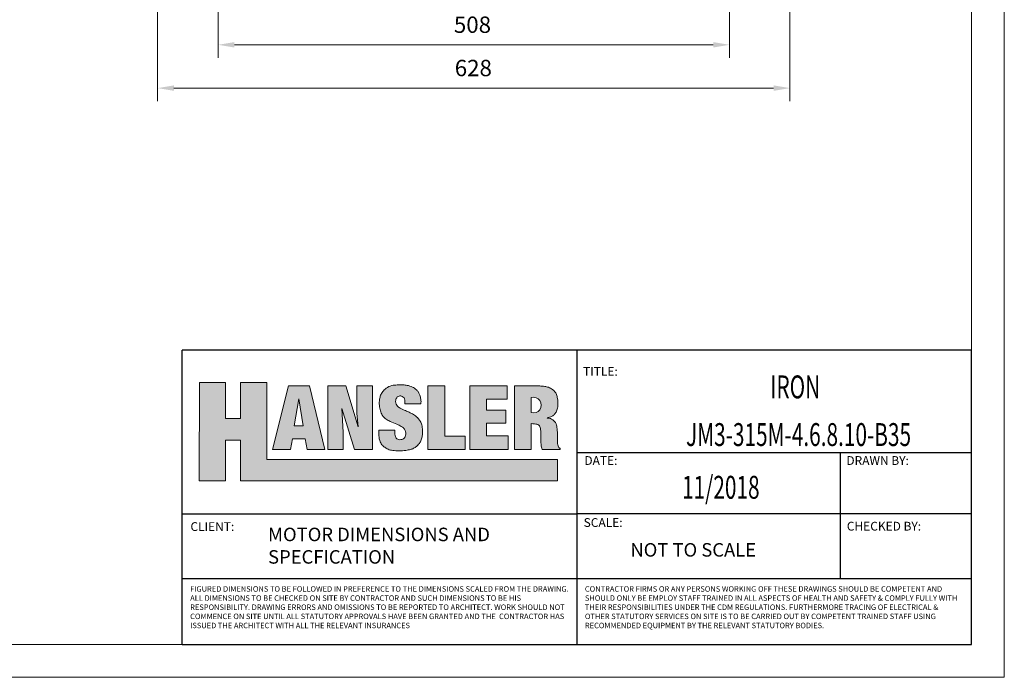
# Model space of a CAD drawing. Units: inches. Extents: x -162 to 2568, y -32 to 1898.
# Drawn here: x 1590 to 2568, y -32 to 621 of the extents above; entities that cross this region are included whole.
import ezdxf
from ezdxf.enums import TextEntityAlignment as Align

# ---------------------------------------------------------------- set-up
doc = ezdxf.new("R2010")
doc.units = ezdxf.units.IN
doc.header["$LTSCALE"] = 65
doc.layers.get('0').update_dxf_attribs({"lineweight": 40})
for name, color, linetype, lineweight in [('2细线层', 4, 'Continuous', 20), ('6文字层', 3, 'Continuous', 20), ('7标注层', 4, 'Continuous', 20), ('图框层', 7, 'Continuous', 20)]:
    doc.layers.add(name, color=color, linetype=linetype, lineweight=lineweight)
doc.layers.add('NOTE', color=7, linetype='Continuous')
doc.layers.add('TITLE-PAGE', color=7, linetype='Continuous')
doc.styles.add('NOTES', font='romans.shx')
doc.styles.add('PC_TEXTSTYLE', font='txt.shx', dxfattribs={"width": 0.667, "bigfont": 'intecad.shx'})
doc.styles.add('TH_GBDIM', font='txt.shx', dxfattribs={"width": 0.667, "bigfont": 'intecad.shx'})
doc.styles.add('TITLE-TEXT', font='ROMANS.shx')
doc.dimstyles.new('TH_GBDIM', dxfattribs={"dimscale": 6.5, "dimtxt": 2.5, "dimasz": 2.5, "dimexe": 2, "dimexo": 0, "dimgap": 1.5, "dimtad": 1, "dimtoh": 1, "dimdec": 1, "dimdsep": 46, "dimtxsty": 'TH_GBDIM', "dimcen": 2.5, "dimclrd": 4, "dimclre": 4, "dimclrt": 3, "dimadec": 0, "dimazin": 2, "dimtfac": 0.714286, "dimtdec": 1, "dimtmove": 0, "dimatfit": 3, "dimfxl": 1, "dimtzin": 0, "dimlwd": -1, "dimlwe": -1, "dimarcsym": 0})

# ---------------------------------------------------------------- blocks, each defined once
blk = doc.blocks.new('PC_TITLE_BLOCK')
at = {"layer": '7标注层'}
h = blk.add_hatch(color=140, dxfattribs=at)
h.paths.add_polyline_path([(-114, 34.56), (-114, 40.1), (-117.99, 40.1), (-118, 25.03), (-114.01, 25.03), (-114.01, 31.24), (-111.7, 31.24), (-111.7, 25.03), (-63.28, 25.03), (-63.28, 28.31), (-107.7, 28.31), (-107.7, 40.1), (-111.71, 40.1), (-111.71, 34.56)])
h.paths.add_polyline_path([(-106.8, 29.86), (-104.07, 29.86), (-103.76, 31.49), (-101.8, 31.49), (-101.5, 29.86), (-98.82, 29.86), (-101.18, 39.58), (-104.37, 39.58)], flags=17)
h.paths.add_polyline_path([(-103.5, 33.47), (-102.8, 37.6), (-102.13, 33.47)], flags=16)
h.paths.add_polyline_path([(-96.2, 36.12), (-94.3, 29.86), (-91.53, 29.86), (-91.53, 39.58), (-93.91, 39.58), (-93.91, 35.39), (-93.73, 33.3), (-95.59, 39.58), (-98.37, 39.58), (-98.37, 29.86), (-95.99, 29.86), (-95.99, 32.51)], flags=17)
edge = h.paths.add_edge_path(flags=17)
edge.add_spline(control_points=[(-90.56, 32.8), (-90.57, 32.52), (-90.59, 31.91), (-90.43, 31.07), (-90.04, 30.43), (-89.53, 30.08), (-88.96, 29.76), (-88.3, 29.66), (-87.71, 29.65), (-87.19, 29.65), (-86.71, 29.65), (-86.26, 29.74), (-85.82, 29.79), (-85.36, 29.94), (-84.88, 30.22), (-84.45, 30.62), (-84.1, 31.15), (-83.99, 31.66), (-83.86, 32.19), (-83.91, 32.83), (-83.94, 33.55), (-84.21, 34.17), (-84.55, 34.61), (-84.89, 34.97), (-85.39, 35.22), (-85.87, 35.54), (-86.43, 35.75), (-86.9, 35.95), (-87.27, 36.12), (-87.6, 36.33), (-87.83, 36.61), (-87.98, 36.96), (-88.02, 37.32), (-87.91, 37.63), (-87.77, 37.9), (-87.49, 38.01), (-87.21, 38.04), (-86.95, 37.94), (-86.68, 37.76), (-86.56, 37.43), (-86.59, 37.11), (-86.58, 36.92), (-86.58, 36.81)], knot_values=[0, 0, 0, 0, 0.851753, 1.839808, 2.501283, 3.037236, 3.680381, 4.462497, 4.985774, 5.476104, 6.015713, 6.429512, 6.827173, 7.359512, 7.872354, 8.473523, 9.112422, 9.722584, 10.043203, 10.745373, 11.610404, 12.185284, 12.73637, 13.279445, 13.674675, 14.392172, 15.014461, 15.439358, 15.92906, 16.246317, 16.606069, 16.985655, 17.390173, 17.651072, 17.959255, 18.266287, 18.511993, 18.770399, 19.097178, 19.464182, 19.741783, 20.050647, 20.050647, 20.050647, 20.050647], degree=3, periodic=0)
edge.add_line((-86.58, 36.81), (-84.13, 36.81))
edge.add_spline(control_points=[(-84.13, 36.81), (-84.12, 37.05), (-84.11, 37.5), (-84.31, 38.08), (-84.48, 38.59), (-84.86, 39.04), (-85.43, 39.46), (-86.15, 39.64), (-86.95, 39.74), (-87.74, 39.7), (-88.65, 39.66), (-89.42, 39.28), (-89.98, 38.73), (-90.31, 38.15), (-90.49, 37.42), (-90.52, 36.62), (-90.36, 35.79), (-90.07, 35.02), (-89.52, 34.46), (-88.72, 34.05), (-87.92, 33.75), (-87.23, 33.44), (-86.77, 33.14), (-86.55, 32.77), (-86.41, 32.38), (-86.49, 32.01), (-86.57, 31.63), (-86.88, 31.39), (-87.21, 31.34), (-87.53, 31.33), (-87.92, 31.48), (-88.13, 32.07), (-88.13, 32.53), (-88.13, 32.8)], knot_values=[0, 0, 0, 0, 0.706172, 1.332318, 1.822073, 2.315758, 3.057484, 3.926652, 4.51088, 5.466621, 6.279499, 7.225826, 7.957624, 8.602345, 9.225485, 10.182792, 10.993515, 11.748252, 12.602079, 13.28046, 14.427641, 15.16204, 15.553403, 16.04534, 16.423218, 16.767242, 17.162674, 17.54278, 17.868557, 18.130227, 18.502155, 19.036007, 19.87318, 19.87318, 19.87318, 19.87318], degree=3, periodic=0)
edge.add_line((-88.13, 32.8), (-90.56, 32.8))
h.paths.add_polyline_path([(-83.08, 29.86), (-77.4, 29.86), (-77.4, 31.89), (-80.5, 31.89), (-80.5, 39.56), (-83.08, 39.56)], flags=17)
h.paths.add_polyline_path([(-76.67, 29.86), (-70.8, 29.86), (-70.8, 31.91), (-74.13, 31.91), (-74.13, 33.85), (-71.15, 33.85), (-71.15, 35.83), (-74.13, 35.83), (-74.13, 37.51), (-70.94, 37.51), (-70.94, 39.56), (-76.67, 39.56)], flags=17)
h = blk.add_hatch(color=140, dxfattribs=at)
edge = h.paths.add_edge_path()
edge.add_spline(control_points=[(-62.85, 30.01), (-62.89, 30.02), (-63.02, 30.04), (-63.15, 30.26), (-63.23, 30.58), (-63.29, 31.05), (-63.27, 31.62), (-63.29, 32.21), (-63.28, 32.74), (-63.35, 33.18), (-63.41, 33.59), (-63.55, 33.92), (-63.75, 34.18), (-63.96, 34.36), (-64.23, 34.51), (-64.43, 34.62), (-65, 34.65), (-64.74, 34.7), (-64.57, 34.72), (-64.25, 34.85), (-63.87, 35.05), (-63.52, 35.47), (-63.26, 36.01), (-63.18, 36.78), (-63.23, 37.53), (-63.42, 38.38), (-63.93, 39.02), (-64.61, 39.36), (-65.28, 39.5), (-65.73, 39.54), (-65.99, 39.56)], knot_values=[0, 0, 0, 0, 0.207801, 0.620327, 1.126515, 1.850722, 2.914124, 3.909971, 4.725616, 5.485429, 6.093186, 6.721362, 7.235346, 7.660678, 8.075111, 8.645612, 9.22359, 9.385946, 9.625836, 10.170255, 10.980715, 11.735017, 12.794311, 13.86659, 15.440648, 16.486556, 18.062012, 19.216526, 20.124171, 21.404618, 21.404618, 21.404618, 21.404618], degree=3, periodic=0)
edge.add_line((-65.99, 39.56), (-69.84, 39.56))
edge.add_line((-69.84, 39.56), (-69.84, 29.86))
edge.add_line((-69.84, 29.86), (-67.28, 29.86))
edge.add_line((-67.28, 29.86), (-67.28, 33.79))
edge.add_spline(control_points=[(-67.28, 33.79), (-67.11, 33.78), (-66.81, 33.75), (-66.41, 33.72), (-66.13, 33.58), (-65.95, 33.34), (-65.86, 33.03), (-65.81, 32.6), (-65.82, 31.99), (-65.81, 31.25), (-65.79, 30.63), (-65.71, 30.17), (-65.63, 29.97), (-65.59, 29.86)], knot_values=[0, 0, 0, 0, 0.855304, 1.446701, 1.954765, 2.316147, 2.892154, 3.482006, 4.45157, 5.870171, 7.075572, 7.504858, 8.107446, 8.107446, 8.107446, 8.107446], degree=3, periodic=0)
edge.add_line((-65.59, 29.86), (-62.85, 29.86))
edge.add_line((-62.85, 29.86), (-62.85, 30.01))
h.paths.add_polyline_path([(-67.28, 37.78, -1.340617), (-67.28, 35.47)], flags=16)
at = {"layer": '7标注层', "color": 140}
for p, q in [((-118, 25.03), (-117.99, 40.1)), ((-117.99, 40.1), (-114, 40.1)), ((-114, 40.1), (-114, 34.56)), ((-111.71, 34.56), (-111.71, 40.1)), ((-111.71, 40.1), (-107.7, 40.1)), ((-107.7, 40.1), (-107.7, 28.31)), ((-104.37, 39.58), (-106.8, 29.86)), ((-104.37, 39.58), (-101.18, 39.58)), ((-101.18, 39.58), (-98.82, 29.86)), ((-98.37, 39.58), (-95.59, 39.58)), ((-98.37, 39.58), (-98.37, 29.86)), ((-93.73, 33.3), (-95.59, 39.58)), ((-93.94, 39.58), (-91.53, 39.58)), ((-93.91, 39.58), (-93.91, 35.39)), ((-91.53, 29.86), (-91.53, 39.58)), ((-83.08, 29.86), (-83.08, 39.56)), ((-83.08, 39.56), (-80.5, 39.56)), ((-80.5, 39.56), (-80.5, 31.89)), ((-76.67, 29.86), (-76.67, 39.56)), ((-76.67, 39.56), (-70.94, 39.56)), ((-70.94, 39.56), (-70.94, 37.51)), ((-69.84, 39.56), (-69.84, 29.86)), ((-69.84, 39.56), (-65.99, 39.56)), ((-67.28, 37.78), (-67.28, 35.47)), ((-102.8, 37.6), (-103.5, 33.47)), ((-102.8, 37.6), (-102.13, 33.47)), ((-95.99, 32.51), (-96.2, 36.12)), ((-96.2, 36.12), (-94.3, 29.86)), ((-86.58, 36.81), (-84.13, 36.81)), ((-70.94, 37.51), (-74.13, 37.51)), ((-74.13, 37.51), (-74.13, 35.83)), ((-93.91, 35.39), (-93.73, 33.3)), ((-71.15, 35.83), (-74.13, 35.83)), ((-71.15, 35.83), (-71.15, 33.85)), ((-114, 34.56), (-111.71, 34.56)), ((-103.5, 33.47), (-102.13, 33.47)), ((-74.13, 33.85), (-74.13, 31.91)), ((-71.15, 33.85), (-74.13, 33.85)), ((-67.28, 29.86), (-67.28, 33.79)), ((-95.99, 29.86), (-95.99, 32.51)), ((-90.56, 32.8), (-88.13, 32.8)), ((-80.5, 31.89), (-77.4, 31.89)), ((-77.4, 31.89), (-77.4, 29.86)), ((-74.13, 31.91), (-70.8, 31.91)), ((-70.8, 29.86), (-70.8, 31.91)), ((-111.7, 31.24), (-114.01, 31.24)), ((-114.01, 31.24), (-114.01, 25.03)), ((-111.7, 25.03), (-111.7, 31.24)), ((-104.07, 29.86), (-103.76, 31.49)), ((-103.76, 31.49), (-101.8, 31.49)), ((-101.8, 31.49), (-101.5, 29.86)), ((-106.8, 29.86), (-104.07, 29.86)), ((-101.5, 29.86), (-98.82, 29.86)), ((-98.37, 29.86), (-95.99, 29.86)), ((-94.3, 29.86), (-91.52, 29.86)), ((-83.08, 29.86), (-77.4, 29.86)), ((-76.67, 29.86), (-70.8, 29.86)), ((-69.84, 29.86), (-67.28, 29.86)), ((-65.59, 29.86), (-62.85, 29.86)), ((-62.85, 29.86), (-62.85, 30.01)), ((-107.7, 28.31), (-63.28, 28.31)), ((-63.28, 28.31), (-63.28, 25.03)), ((-114.01, 25.03), (-118, 25.03)), ((-63.28, 25.03), (-111.7, 25.03))]:
    blk.add_line(p, q, dxfattribs=at)
blk.add_arc((-66.94, 36.62), 1.2, 253.4404, 106.5596, dxfattribs=at)
for points in [[(-88.13, 32.8), (-88.07, 31.97), (-87.83, 31.49), (-87.49, 31.34), (-87.23, 31.34), (-86.91, 31.41), (-86.61, 31.65), (-86.49, 32.03), (-86.44, 32.37), (-86.54, 32.73), (-86.82, 33.14), (-87.14, 33.37), (-87.8, 33.69), (-88.85, 34.13), (-89.45, 34.46), (-90.04, 35.08), (-90.33, 35.77), (-90.48, 36.57), (-90.45, 37.53), (-90.29, 38.13), (-89.97, 38.69), (-89.45, 39.2), (-88.59, 39.61), (-87.79, 39.7), (-86.83, 39.71), (-86.25, 39.64), (-85.42, 39.39), (-84.81, 38.96), (-84.51, 38.58), (-84.32, 38.12), (-84.15, 37.52), (-84.13, 36.81)], [(-65.99, 39.56), (-65.21, 39.47), (-64.66, 39.35), (-64.03, 39.02), (-63.43, 38.26), (-63.27, 37.64), (-63.2, 36.67), (-63.3, 36.02), (-63.57, 35.43), (-63.88, 35.08), (-64.31, 34.83), (-64.62, 34.72), (-64.77, 34.69), (-64.87, 34.67), (-64.52, 34.61), (-64.19, 34.49), (-63.97, 34.36), (-63.77, 34.19), (-63.58, 33.94), (-63.42, 33.58), (-63.35, 33.22), (-63.3, 32.75), (-63.29, 32.25), (-63.28, 31.64), (-63.27, 30.98), (-63.22, 30.54), (-63.13, 30.24), (-62.97, 30.04), (-62.85, 30.01)], [(-90.56, 32.8), (-90.56, 31.95), (-90.34, 30.99), (-89.98, 30.43), (-89.56, 30.11), (-88.99, 29.81), (-88.22, 29.67), (-87.7, 29.65), (-87.2, 29.65), (-86.67, 29.67), (-86.26, 29.73), (-85.86, 29.8), (-85.36, 29.96), (-84.92, 30.22), (-84.48, 30.63), (-84.13, 31.17), (-83.97, 31.76), (-83.9, 32.07), (-83.9, 32.77), (-84, 33.63), (-84.23, 34.16), (-84.56, 34.6), (-84.95, 34.98), (-85.29, 35.18), (-85.91, 35.53), (-86.49, 35.78), (-86.88, 35.94), (-87.32, 36.16), (-87.58, 36.33), (-87.81, 36.61), (-87.96, 36.96), (-87.99, 37.36), (-87.91, 37.61), (-87.74, 37.87), (-87.47, 38), (-87.22, 38.02), (-86.98, 37.94), (-86.71, 37.74), (-86.58, 37.4), (-86.58, 37.12), (-86.58, 36.81)], [(-67.28, 33.79), (-66.76, 33.75), (-66.4, 33.69), (-66.12, 33.55), (-65.98, 33.37), (-65.87, 33.04), (-65.83, 32.68), (-65.82, 32.08), (-65.81, 31.21), (-65.76, 30.47), (-65.71, 30.21), (-65.59, 29.86)]]:
    blk.add_spline(points, degree=3, dxfattribs=at)
at = {"layer": 'TITLE-PAGE', "color": 2}
for p, q in [((0, 45), (-120.62, 45)), ((-120.62, 0), (-120.62, 45)), ((-60.31, 45), (-60.31, 0)), ((0, 0), (0, 45)), ((-60.31, 29.37), (0, 29.37)), ((-20.1, 29.37), (-20.1, 19.98)), ((-120.62, 19.98), (-60.31, 19.98)), ((0, 19.98), (-60.31, 19.98)), ((-20.1, 19.98), (-20.1, 10.05)), ((-60.31, 10.05), (-120.62, 10.05)), ((0, 10.05), (-60.31, 10.05)), ((-120.62, 0), (0, 0))]:
    blk.add_line(p, q, dxfattribs=at)
at = {"style": 'PC_TEXTSTYLE', "flags": 1}
blk.add_attdef('备注', (0, 0), '', height=5, dxfattribs=at)
at = {"layer": '6文字层', "style": 'PC_TEXTSTYLE', "flags": 8}
for tag, width, p, p2 in [('ALU或IRON', 4.986722, (-50.21, 37.66), (-3.67, 37.66)), ('型号', 1.38357, (-51.05, 30.37), (-1.82, 30.37)), ('日期', 2.000161, (-51.15, 22.31), (-25.48, 22.31))]:
    blk.add_attdef(tag, text='', height=3.5, dxfattribs=dict(at, width=width)).set_placement(p, p2, align=Align.FIT)
at = {"layer": 'NOTE', "char_height": 2.0619, "width": 63.168, "attachment_point": 1, "style": 'NOTES'}
for s, insert in [('MOTOR DIMENSIONS AND \\PSPECFICATION', (-107.49, 17.88)), ('NOT TO SCALE', (-52.13, 15.52))]:
    blk.add_mtext(s, dxfattribs=dict(at, insert=insert))
at = {"layer": 'TITLE-PAGE', "style": 'TITLE-TEXT'}
for s, height, p in [('TITLE:', 1.34, (-59.36, 41.11)), ('DATE: ', 1.34, (-59.16, 27.48)), ('DRAWN BY:', 1.34, (-19.13, 27.48)), ('CLIENT:', 1.34, (-119.35, 17.38)), ('SCALE:', 1.34, (-59.27, 18)), ('CHECKED BY:', 1.3402, (-19.06, 17.44))]:
    blk.add_text(s, height=height, dxfattribs=at).set_placement(p)
at = {"layer": 'TITLE-PAGE', "color": 10, "char_height": 0.83764, "width": 57.851, "attachment_point": 1, "style": 'TITLE-TEXT'}
for s, insert in [('\\Fromans.shx;FIGURED DIMENSIONS TO BE FOLLOWED IN PREFERENCE TO THE DIMENSIONS SCALED FROM THE DRAWING. ALL DIMENSIONS TO BE CHECKED ON SITE BY CONTRACTOR AND SUCH DIMENSIONS TO BE HIS RESPONSIBILITY. DRAWING ERRORS AND OMISSIONS TO BE REPORTED TO ARCHITECT. WORK SHOULD NOT COMMENCE ON SITE UNTIL ALL STATUTORY APPROVALS HAVE BEEN GRANTED AND THE  CONTRACTOR HAS ISSUED THE ARCHITECT WITH ALL THE RELEVANT INSURANCES', (-119.39, 8.93)), ('\\Fromans.shx;CONTRACTOR FIRMS OR ANY PERSONS WORKING OFF THESE DRAWINGS SHOULD BE COMPETENT AND SHOULD ONLY BE EMPLOY STAFF TRAINED IN ALL ASPECTS OF HEALTH AND SAFETY & COMPLY FULLY WITH THEIR RESPONSIBILITIES UNDER THE CDM REGULATIONS. FURTHERMORE TRACING OF ELECTRICAL & OTHER STATUTORY SERVICES ON SITE IS TO BE CARRIED OUT BY COMPETENT TRAINED STAFF USING RECOMMENDED EQUIPMENT BY THE RELEVANT STATUTORY BODIES. ', (-59.08, 8.93))]:
    blk.add_mtext(s, dxfattribs=dict(at, insert=insert))
blk = doc.blocks.new('*D57')
at = {"layer": '7标注层', "color": 4, "transparency": 16777216}
for p, q in [((1726.61, 743.3), (1726.61, 540.12)), ((2354.61, 743.3), (2354.61, 540.12)), ((1742.86, 553.12), (2338.36, 553.12))]:
    blk.add_line(p, q, dxfattribs=at)
for points in [[(1742.86, 555.83), (1742.86, 550.41), (1726.61, 553.12)], [(2338.36, 555.83), (2338.36, 550.41), (2354.61, 553.12)]]:
    blk.add_solid(points, dxfattribs=at)
at = {"layer": 'Defpoints', "color": 0, "transparency": 16777216}
for p in [(1726.61, 743.3), (2354.61, 743.3), (2354.61, 553.12)]:
    blk.add_point(p, dxfattribs=at)
at = {"layer": '7标注层', "color": 3, "transparency": 16777216, "insert": (2040.17, 570.99), "char_height": 16.25, "attachment_point": 5, "style": 'TH_GBDIM'}
blk.add_mtext('628{}{}', dxfattribs=at)
blk = doc.blocks.new('*D58')
at = {"layer": '7标注层', "color": 4, "transparency": 16777216}
for p, q in [((2294.61, 753.21), (2294.61, 583.15)), ((1786.61, 751.86), (1786.61, 583.15)), ((1802.86, 596.15), (2278.36, 596.15))]:
    blk.add_line(p, q, dxfattribs=at)
for points in [[(1802.86, 598.86), (1802.86, 593.45), (1786.61, 596.15)], [(2278.36, 598.86), (2278.36, 593.45), (2294.61, 596.15)]]:
    blk.add_solid(points, dxfattribs=at)
at = {"layer": 'Defpoints', "color": 0, "transparency": 16777216}
for p in [(2294.61, 753.21), (1786.61, 751.86), (2294.61, 596.15)]:
    blk.add_point(p, dxfattribs=at)
at = {"layer": '7标注层', "color": 3, "transparency": 16777216, "insert": (2039.32, 614.03), "char_height": 16.25, "attachment_point": 5, "style": 'TH_GBDIM'}
blk.add_mtext('508{}{}', dxfattribs=at)

msp = doc.modelspace()

# ---------------------------------------------------------------- linework, layer by layer
at = {"layer": '2细线层'}
for p in [(2567.5, 1898), (-162.5, -32.5)]:
    msp.add_line(p, (2567.5, -32.5), dxfattribs=at)
at = {"layer": '图框层'}
for p in [(2535, 1865.5), (0, 0)]:
    msp.add_line(p, (2535, 0), dxfattribs=at)

# ---------------------------------------------------------------- block references
ref = msp.add_blockref('PC_TITLE_BLOCK', (2535, 0), dxfattribs=dict(at, xscale=6.5, yscale=6.5, zscale=6.5))
ref.add_attrib('日期', '11/2018', dxfattribs={"layer": '6文字层', "height": 22.75, "style": 'PC_TEXTSTYLE', "width": 0.667}).set_placement((2285.95, 144.99), align=Align.CENTER)
ref.add_attrib('型号', 'JM3-315M-4.6.8.10-B35', dxfattribs={"layer": '6文字层', "height": 22.75, "style": 'PC_TEXTSTYLE', "width": 0.667}).set_placement((2363.15, 197.39), align=Align.CENTER)
ref.add_attrib('ALU或IRON', 'IRON', dxfattribs={"layer": '6文字层', "height": 22.75, "style": 'PC_TEXTSTYLE', "width": 0.667}).set_placement((2359.89, 244.77), align=Align.CENTER)

# ---------------------------------------------------------------- dimensions: what is measured, and where the dimension line sits
at = {"layer": '7标注层'}
for base, p1, p2, text, picture, middle in [((2294.61, 596.15), (1786.61, 751.86), (2294.61, 753.21), '508{}{}', '*D58', (2039.32, 596.15)), ((2354.61, 553.12), (1726.61, 743.3), (2354.61, 743.3), '628{}{}', '*D57', (2040.17, 553.12))]:
    dim = msp.add_linear_dim(base=base, p1=p1, p2=p2, text=text, dimstyle='TH_GBDIM', override={"dimgap": 1.5, "dimtad": 1, "dimjust": 0, "dimse1": 0, "dimse2": 0, "dimsd1": 0, "dimsd2": 0, "dimclrt": 3, "dimtvp": 0}, dxfattribs=at)
    dim.commit()
    dim.dimension.update_dxf_attribs({"geometry": picture, "text_midpoint": middle, "dimtype": 160})

doc.saveas('drawing.dxf')
